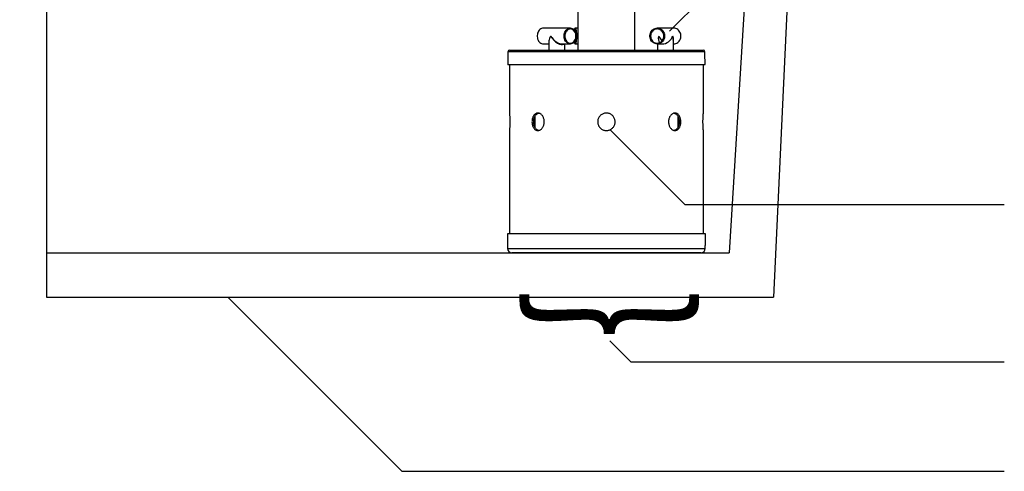
# Model space of a CAD drawing. Extents: x 0 to 11, y 0 to 8.5.
# Drawn here: x 3.9 to 7.1, y 0.8 to 2.3 of the extents above; entities that cross this region are included whole.
import ezdxf

# ---------------------------------------------------------------- set-up
doc = ezdxf.new("R2010")
doc.units = 0
doc.header["$LTSCALE"] = 12
doc.header["$MEASUREMENT"] = 0
for name, color, linetype in [('OBJ', 171, 'CONTINUOUS'), ('PVC', 2, 'CONTINUOUS'), ('TANK', 4, 'CONTINUOUS'), ('TEXT', 1, 'CONTINUOUS')]:
    doc.layers.add(name, color=color, linetype=linetype)
doc.styles.add('4', font='ROMANS', dxfattribs={"width": 0.8})

msp = doc.modelspace()

# ---------------------------------------------------------------- linework, layer by layer
at = {"layer": 'OBJ'}
for p, q in [((6.146, 2.1758), (5.4985, 2.1758)), ((5.5037, 2.181), (6.1408, 2.181)), ((5.4978, 2.1344), (6.1467, 2.1344)), ((6.1454, 2.133), (5.4991, 2.133)), ((6.148, 1.5773), (5.4965, 1.5773)), ((5.4972, 1.5287), (6.1474, 1.5287)), ((6.1333, 1.5148), (5.5112, 1.5148))]:
    msp.add_line(p, q, dxfattribs=at)
for centre, radius, start, end in [((5.5037, 2.1757), 0.00521, 90, 179), ((6.1408, 2.1757), 0.00521, 1, 90), ((5.4991, 2.1344), 0.00133, 179, 270), ((6.1454, 2.1344), 0.00133, 270, 1), ((5.5112, 1.5289), 0.0141, 180.75, 270), ((6.1333, 1.5289), 0.0141, 270, 359.25)]:
    msp.add_arc(centre, radius, start, end, dxfattribs=at)
for points in [[(5.7285, 3.111), (5.7285, 2.181)], [(5.916, 2.181), (5.916, 3.111)], [(5.4985, 2.1758), (5.4978, 2.1344)], [(6.1467, 2.1344), (6.146, 2.1758)], [(5.5034, 2.133), (5.5034, 1.9741)], [(6.1411, 1.9742), (6.1411, 2.133)], [(5.5868, 1.9628), (5.5868, 1.9283)], [(6.0577, 1.9283), (6.0577, 1.9628)], [(5.5034, 1.9169), (5.5034, 1.5773)], [(6.1411, 1.5773), (6.1411, 1.917)], [(5.4965, 1.5773), (5.4972, 1.5287)], [(6.1474, 1.5287), (6.148, 1.5773)]]:
    msp.add_open_spline(points, degree=1, dxfattribs=at)
for points, knots in [([(5.5034, 1.9741), (5.5034, 1.9741), (5.5034, 1.9741), (5.5035, 1.9732), (5.5036, 1.9715), (5.5038, 1.969), (5.504, 1.9659), (5.5043, 1.9622), (5.5045, 1.958), (5.5046, 1.9535), (5.5047, 1.9487), (5.5047, 1.9439), (5.5046, 1.9391), (5.5045, 1.9345), (5.5043, 1.9302), (5.5041, 1.9263), (5.5039, 1.923), (5.5037, 1.9203), (5.5035, 1.9184), (5.5034, 1.9171), (5.5034, 1.917), (5.5034, 1.9169)], [0, 0, 0, 0, 0.03628, 0.088985, 0.143213, 0.195997, 0.250301, 0.303267, 0.357768, 0.410736, 0.46525, 0.518035, 0.572355, 0.625058, 0.679281, 0.73213, 0.786503, 0.839499, 0.894036, 0.94695, 1, 1, 1, 1]), ([(5.5774, 1.9455), (5.5775, 1.9471), (5.5776, 1.9504), (5.5784, 1.955), (5.5797, 1.9595), (5.5814, 1.9635), (5.5836, 1.967), (5.5862, 1.9699), (5.5891, 1.9721), (5.5923, 1.9736), (5.5957, 1.9743), (5.5991, 1.9741), (5.6025, 1.9732), (5.6058, 1.9715), (5.6089, 1.969), (5.6117, 1.9659), (5.614, 1.9622), (5.6159, 1.958), (5.6172, 1.9534), (5.6179, 1.9487), (5.618, 1.9438), (5.6175, 1.939), (5.6163, 1.9345), (5.6146, 1.9302), (5.6124, 1.9263), (5.6098, 1.923), (5.6068, 1.9203), (5.6035, 1.9183), (5.6001, 1.9171), (5.5967, 1.9168), (5.5933, 1.9172), (5.5901, 1.9184), (5.5871, 1.9204), (5.5844, 1.9231), (5.5821, 1.9264), (5.5802, 1.9303), (5.5787, 1.9346), (5.5777, 1.9397), (5.5775, 1.9434), (5.5774, 1.9455)], [0, 0, 0, 0, 0.026774, 0.053548, 0.080318, 0.107089, 0.133928, 0.160767, 0.187652, 0.214536, 0.241346, 0.268157, 0.29489, 0.321624, 0.348395, 0.375167, 0.402034, 0.428901, 0.455772, 0.482642, 0.509418, 0.536194, 0.562926, 0.589657, 0.616463, 0.643268, 0.670152, 0.697035, 0.723879, 0.750722, 0.777471, 0.804219, 0.830965, 0.857712, 0.884552, 0.911391, 0.938276, 0.96516, 1, 1, 1, 1]), ([(5.583, 1.9455), (5.583, 1.9471), (5.5831, 1.9504), (5.5839, 1.955), (5.5852, 1.9594), (5.587, 1.9635), (5.5892, 1.967), (5.5917, 1.9699), (5.5947, 1.9721), (5.5973, 1.9735), (5.5991, 1.9737), (5.5997, 1.9738)], [0, 0, 0, 0, 0.116859, 0.233719, 0.350564, 0.46741, 0.584568, 0.701724, 0.819093, 0.936458, 1, 1, 1, 1]), ([(5.5996, 1.9172), (5.5994, 1.9172), (5.598, 1.9174), (5.5956, 1.9184), (5.5926, 1.9204), (5.5899, 1.9231), (5.5876, 1.9264), (5.5857, 1.9303), (5.5843, 1.9346), (5.5832, 1.9397), (5.5831, 1.9434), (5.583, 1.9455)], [0, 0, 0, 0, 0.026117, 0.143131, 0.260132, 0.377133, 0.494563, 0.611992, 0.729629, 0.847263, 1, 1, 1, 1]), ([(5.7936, 1.9455), (5.7937, 1.9471), (5.7938, 1.9504), (5.7951, 1.955), (5.7971, 1.9595), (5.7997, 1.9635), (5.8031, 1.967), (5.8069, 1.9699), (5.8113, 1.9721), (5.8159, 1.9736), (5.8207, 1.9743), (5.8255, 1.9741), (5.8303, 1.9732), (5.8348, 1.9715), (5.8389, 1.969), (5.8426, 1.9659), (5.8457, 1.9622), (5.8482, 1.958), (5.8499, 1.9534), (5.8509, 1.9487), (5.851, 1.9438), (5.8503, 1.939), (5.8488, 1.9345), (5.8466, 1.9302), (5.8437, 1.9263), (5.8401, 1.923), (5.8361, 1.9203), (5.8317, 1.9183), (5.827, 1.9171), (5.8221, 1.9168), (5.8173, 1.9172), (5.8126, 1.9184), (5.8082, 1.9204), (5.8042, 1.9231), (5.8007, 1.9264), (5.7978, 1.9303), (5.7956, 1.9346), (5.794, 1.9397), (5.7937, 1.9434), (5.7936, 1.9455)], [0, 0, 0, 0, 0.0267737, 0.0535479, 0.0803183, 0.1070893, 0.1339281, 0.1607669, 0.1876515, 0.214536, 0.2413463, 0.2681573, 0.2948903, 0.3216238, 0.3483953, 0.3751675, 0.4020345, 0.428901, 0.4557717, 0.4826421, 0.5094183, 0.5361946, 0.5629257, 0.5896572, 0.6164628, 0.6432688, 0.6701522, 0.6970349, 0.7238785, 0.7507222, 0.7774703, 0.8042192, 0.8309656, 0.8577121, 0.8845517, 0.9113913, 0.938276, 0.96516, 1, 1, 1, 1]), ([(6.0265, 1.9455), (6.0266, 1.9471), (6.0267, 1.9504), (6.0277, 1.955), (6.0292, 1.9595), (6.0312, 1.9635), (6.0338, 1.967), (6.0366, 1.9699), (6.0398, 1.9721), (6.0432, 1.9736), (6.0466, 1.9743), (6.05, 1.9741), (6.0533, 1.9732), (6.0564, 1.9715), (6.0592, 1.969), (6.0617, 1.9659), (6.0637, 1.9622), (6.0653, 1.958), (6.0664, 1.9534), (6.067, 1.9487), (6.0671, 1.9438), (6.0667, 1.939), (6.0657, 1.9345), (6.0643, 1.9302), (6.0623, 1.9263), (6.06, 1.923), (6.0573, 1.9203), (6.0543, 1.9183), (6.051, 1.9171), (6.0476, 1.9168), (6.0442, 1.9172), (6.0408, 1.9184), (6.0376, 1.9204), (6.0346, 1.9231), (6.032, 1.9264), (6.0298, 1.9303), (6.0281, 1.9346), (6.0268, 1.9397), (6.0266, 1.9434), (6.0265, 1.9455)], [0, 0, 0, 0, 0.026774, 0.053548, 0.080318, 0.107089, 0.133928, 0.160767, 0.187651, 0.214536, 0.241346, 0.268157, 0.29489, 0.321624, 0.348395, 0.375167, 0.402034, 0.428901, 0.455772, 0.482642, 0.509418, 0.536195, 0.562926, 0.589657, 0.616463, 0.643269, 0.670152, 0.697035, 0.723879, 0.750722, 0.77747, 0.804219, 0.830966, 0.857712, 0.884552, 0.911391, 0.938276, 0.96516, 1, 1, 1, 1]), ([(6.0449, 1.9739), (6.0459, 1.9736), (6.0479, 1.9731), (6.0509, 1.9714), (6.0537, 1.969), (6.0561, 1.9659), (6.0582, 1.9622), (6.0598, 1.958), (6.0609, 1.9534), (6.0615, 1.9487), (6.0616, 1.9438), (6.0611, 1.9391), (6.0602, 1.9345), (6.0587, 1.9302), (6.0568, 1.9263), (6.0545, 1.923), (6.0518, 1.9203), (6.0488, 1.9184), (6.0464, 1.9174), (6.0451, 1.9172), (6.0449, 1.9172)], [0, 0, 0, 0, 0.050508, 0.109067, 0.167714, 0.226361, 0.285226, 0.344091, 0.402966, 0.461839, 0.520496, 0.579153, 0.637706, 0.69626, 0.754984, 0.813709, 0.872612, 0.931515, 0.990327, 1, 1, 1, 1]), ([(6.1411, 1.917), (6.1411, 1.917), (6.1411, 1.9169), (6.141, 1.9175), (6.1409, 1.919), (6.1407, 1.9212), (6.1405, 1.9241), (6.1403, 1.9276), (6.1401, 1.9317), (6.1399, 1.9361), (6.1398, 1.9408), (6.1398, 1.9456), (6.1398, 1.9505), (6.1399, 1.9551), (6.1401, 1.9595), (6.1403, 1.9635), (6.1405, 1.9671), (6.1407, 1.9699), (6.1409, 1.9722), (6.1411, 1.9738), (6.1411, 1.9741), (6.1411, 1.9742)], [0, 0, 0, 0, 0.0180564, 0.0723782, 0.1250829, 0.1793081, 0.2321582, 0.2865315, 0.3395282, 0.3940658, 0.4469812, 0.5014423, 0.5541745, 0.6084363, 0.6611692, 0.7154213, 0.7683373, 0.8227826, 0.8757791, 0.9303207, 1, 1, 1, 1])]:
    msp.add_open_spline(points, degree=3, knots=knots, dxfattribs=at)
at = {"layer": 'PVC', "linetype": 'Continuous'}
for p, q in [((5.7189, 2.2023), (5.7194, 2.2026)), ((6.0423, 2.2163), (6.0423, 2.2168))]:
    msp.add_line(p, q, dxfattribs=at)
at = {"layer": 'PVC', "linetype": 'Continuous', "flags": 128}
for points in [[(5.6152, 2.2533), (5.6121, 2.2531), (5.6091, 2.2522), (5.6063, 2.2508), (5.6036, 2.2488), (5.6012, 2.2464), (5.5991, 2.2435), (5.5974, 2.2403), (5.5961, 2.2368), (5.5952, 2.2331), (5.5947, 2.2293), (5.5947, 2.2254), (5.5952, 2.2215), (5.5961, 2.2178), (5.5974, 2.2143), (5.5991, 2.2111), (5.6012, 2.2082), (5.6036, 2.2058), (5.6063, 2.2038), (5.6091, 2.2024), (5.6121, 2.2016), (5.6152, 2.2013)], [(5.7037, 2.2013), (5.7006, 2.2016), (5.6976, 2.2024), (5.6948, 2.2038), (5.6921, 2.2058), (5.6897, 2.2082), (5.6876, 2.2111), (5.6859, 2.2143), (5.6846, 2.2178), (5.6837, 2.2215), (5.6832, 2.2254), (5.6832, 2.2293), (5.6837, 2.2331), (5.6846, 2.2368), (5.6859, 2.2403), (5.6876, 2.2435), (5.6897, 2.2464), (5.6921, 2.2488), (5.6948, 2.2508), (5.6976, 2.2522), (5.7006, 2.2531), (5.7037, 2.2533), (5.7067, 2.2531), (5.7097, 2.2522), (5.7126, 2.2508), (5.7152, 2.2488), (5.7176, 2.2464), (5.7197, 2.2435), (5.7215, 2.2403), (5.7228, 2.2368), (5.7237, 2.2331), (5.7241, 2.2293), (5.7241, 2.2254), (5.7237, 2.2215), (5.7228, 2.2178), (5.7215, 2.2143), (5.7197, 2.2111), (5.7176, 2.2082), (5.7152, 2.2058), (5.7126, 2.2038), (5.7097, 2.2024), (5.7067, 2.2016), (5.7037, 2.2013)], [(5.7043, 2.2023), (5.7073, 2.2026), (5.7103, 2.2035), (5.7131, 2.2049), (5.7157, 2.2069), (5.718, 2.2093), (5.72, 2.2122), (5.7216, 2.2154), (5.7229, 2.2189), (5.7237, 2.2225), (5.724, 2.2263), (5.7239, 2.2302), (5.7233, 2.2339), (5.7223, 2.2375), (5.7209, 2.2409), (5.719, 2.2439), (5.7169, 2.2466), (5.7144, 2.2488), (5.7117, 2.2505), (5.7088, 2.2516), (5.7058, 2.2522), (5.7028, 2.2522), (5.6998, 2.2516), (5.697, 2.2505), (5.6943, 2.2488), (5.6918, 2.2466), (5.6896, 2.2439), (5.6878, 2.2409), (5.6864, 2.2375), (5.6853, 2.2339), (5.6848, 2.2302), (5.6846, 2.2263), (5.685, 2.2225), (5.6858, 2.2189), (5.687, 2.2154), (5.6887, 2.2122), (5.6907, 2.2093), (5.693, 2.2069), (5.6956, 2.2049), (5.6984, 2.2035), (5.7013, 2.2026), (5.7043, 2.2023)], [(5.7043, 2.2028), (5.7013, 2.2031), (5.6984, 2.204), (5.6956, 2.2055), (5.693, 2.2075), (5.6907, 2.21), (5.6887, 2.2129), (5.6871, 2.2162), (5.686, 2.2197), (5.6853, 2.2235), (5.685, 2.2273), (5.6853, 2.2311), (5.686, 2.2349), (5.6871, 2.2384), (5.6887, 2.2417), (5.6907, 2.2446), (5.693, 2.2471), (5.6956, 2.2491), (5.6984, 2.2506), (5.7013, 2.2515), (5.7043, 2.2518), (5.7073, 2.2515), (5.7103, 2.2506), (5.7131, 2.2491), (5.7157, 2.2471), (5.718, 2.2446), (5.7199, 2.2417), (5.7215, 2.2384), (5.7227, 2.2349), (5.7234, 2.2311), (5.7236, 2.2273), (5.7234, 2.2235), (5.7227, 2.2197), (5.7215, 2.2162), (5.7199, 2.2129), (5.718, 2.21), (5.7157, 2.2075), (5.7131, 2.2055), (5.7103, 2.204), (5.7073, 2.2031), (5.7043, 2.2028)], [(5.7037, 2.2039), (5.7066, 2.2042), (5.7094, 2.205), (5.7121, 2.2064), (5.7145, 2.2083), (5.7167, 2.2107), (5.7186, 2.2135), (5.7201, 2.2167), (5.7213, 2.2201), (5.7219, 2.2236), (5.7222, 2.2273), (5.7219, 2.231), (5.7213, 2.2345), (5.7201, 2.2379), (5.7186, 2.2411), (5.7167, 2.2439), (5.7145, 2.2463), (5.7121, 2.2482), (5.7094, 2.2496), (5.7066, 2.2505), (5.7037, 2.2507), (5.7008, 2.2505), (5.698, 2.2496), (5.6953, 2.2482), (5.6928, 2.2463), (5.6906, 2.2439), (5.6887, 2.2411), (5.6872, 2.2379), (5.6861, 2.2345), (5.6854, 2.231), (5.6852, 2.2273), (5.6854, 2.2236), (5.6861, 2.2201), (5.6872, 2.2167), (5.6887, 2.2135), (5.6906, 2.2107), (5.6928, 2.2083), (5.6953, 2.2064), (5.698, 2.205), (5.7008, 2.2042), (5.7037, 2.2039)], [(5.7169, 2.2472), (5.7173, 2.2491), (5.7178, 2.2505)], [(5.7178, 2.2505), (5.7178, 2.2506), (5.7184, 2.2515), (5.7189, 2.2518), (5.7194, 2.2515), (5.7197, 2.2511)], [(5.7195, 2.2519), (5.7192, 2.2522), (5.7186, 2.2522), (5.7182, 2.2518)], [(5.722, 2.2392), (5.7218, 2.2409), (5.7215, 2.2439), (5.7211, 2.2466), (5.7207, 2.2488), (5.7202, 2.2505), (5.7197, 2.2516), (5.7195, 2.2519)], [(5.7199, 2.2533), (5.7205, 2.2531), (5.721, 2.2522), (5.7215, 2.2508), (5.722, 2.2488), (5.7224, 2.2464), (5.7228, 2.2435), (5.7231, 2.2403), (5.7233, 2.2368), (5.7234, 2.2345)], [(5.9893, 2.2013), (5.9857, 2.2016), (5.9822, 2.2024), (5.9788, 2.2038), (5.9757, 2.2058), (5.9729, 2.2082), (5.9704, 2.2111), (5.9684, 2.2143), (5.9668, 2.2178), (5.9658, 2.2215), (5.9652, 2.2254), (5.9652, 2.2293), (5.9658, 2.2331), (5.9668, 2.2368), (5.9684, 2.2403), (5.9704, 2.2435), (5.9729, 2.2464), (5.9757, 2.2488), (5.9788, 2.2508), (5.9822, 2.2522), (5.9857, 2.2531), (5.9893, 2.2533), (5.9929, 2.2531), (5.9964, 2.2522), (5.9998, 2.2508), (6.0029, 2.2488), (6.0057, 2.2464), (6.0082, 2.2435), (6.0102, 2.2403), (6.0118, 2.2368), (6.0128, 2.2331), (6.0134, 2.2293), (6.0134, 2.2254), (6.0128, 2.2215), (6.0118, 2.2178), (6.0102, 2.2143), (6.0082, 2.2111), (6.0057, 2.2082), (6.0029, 2.2058), (5.9998, 2.2038), (5.9964, 2.2024), (5.9929, 2.2016), (5.9893, 2.2013)], [(5.9889, 2.2023), (5.9924, 2.2026), (5.9959, 2.2035), (5.9992, 2.2049), (6.0022, 2.2069), (6.005, 2.2093), (6.0073, 2.2122), (6.0093, 2.2154), (6.0107, 2.2189), (6.0117, 2.2225), (6.0121, 2.2263), (6.0119, 2.2302), (6.0113, 2.2339), (6.0101, 2.2375), (6.0084, 2.2409), (6.0062, 2.2439), (6.0037, 2.2466), (6.0008, 2.2488), (5.9976, 2.2505), (5.9942, 2.2516), (5.9907, 2.2522), (5.9871, 2.2522), (5.9836, 2.2516), (5.9802, 2.2505), (5.9771, 2.2488), (5.9742, 2.2466), (5.9716, 2.2439), (5.9695, 2.2409), (5.9678, 2.2375), (5.9666, 2.2339), (5.9659, 2.2302), (5.9657, 2.2263), (5.9662, 2.2225), (5.9671, 2.2189), (5.9685, 2.2154), (5.9705, 2.2122), (5.9728, 2.2093), (5.9756, 2.2069), (5.9786, 2.2049), (5.9819, 2.2035), (5.9854, 2.2026), (5.9889, 2.2023)], [(5.9889, 2.2028), (5.9854, 2.2031), (5.9819, 2.204), (5.9786, 2.2055), (5.9756, 2.2075), (5.9729, 2.21), (5.9705, 2.2129), (5.9687, 2.2162), (5.9673, 2.2197), (5.9665, 2.2235), (5.9662, 2.2273), (5.9665, 2.2311), (5.9673, 2.2349), (5.9687, 2.2384), (5.9705, 2.2417), (5.9729, 2.2446), (5.9756, 2.2471), (5.9786, 2.2491), (5.9819, 2.2506), (5.9854, 2.2515), (5.9889, 2.2518), (5.9925, 2.2515), (5.9959, 2.2506), (5.9992, 2.2491), (6.0022, 2.2471), (6.005, 2.2446), (6.0073, 2.2417), (6.0091, 2.2384), (6.0105, 2.2349), (6.0113, 2.2311), (6.0116, 2.2273), (6.0113, 2.2235), (6.0105, 2.2197), (6.0091, 2.2162), (6.0073, 2.2129), (6.005, 2.21), (6.0022, 2.2075), (5.9992, 2.2055), (5.9959, 2.204), (5.9925, 2.2031), (5.9889, 2.2028)], [(5.9893, 2.2039), (5.9927, 2.2042), (5.996, 2.205), (5.9992, 2.2064), (6.0021, 2.2083), (6.0047, 2.2107), (6.0069, 2.2135), (6.0087, 2.2167), (6.01, 2.2201), (6.0108, 2.2236), (6.011, 2.2273), (6.0108, 2.231), (6.01, 2.2345), (6.0087, 2.2379), (6.0069, 2.2411), (6.0047, 2.2439), (6.0021, 2.2463), (5.9992, 2.2482), (5.996, 2.2496), (5.9927, 2.2505), (5.9893, 2.2507), (5.9859, 2.2505), (5.9826, 2.2496), (5.9794, 2.2482), (5.9765, 2.2463), (5.9739, 2.2439), (5.9717, 2.2411), (5.9699, 2.2379), (5.9686, 2.2345), (5.9678, 2.231), (5.9676, 2.2273), (5.9678, 2.2236), (5.9686, 2.2201), (5.9699, 2.2167), (5.9717, 2.2135), (5.9739, 2.2107), (5.9765, 2.2083), (5.9794, 2.2064), (5.9826, 2.205), (5.9859, 2.2042), (5.9893, 2.2039)], [(6.0431, 2.2013), (6.0467, 2.2016), (6.0503, 2.2024), (6.0536, 2.2038), (6.0567, 2.2058), (6.0596, 2.2082), (6.062, 2.2111), (6.0641, 2.2143), (6.0656, 2.2178), (6.0667, 2.2215), (6.0672, 2.2254), (6.0672, 2.2293), (6.0667, 2.2331), (6.0656, 2.2368), (6.0641, 2.2403), (6.062, 2.2435), (6.0596, 2.2464), (6.0567, 2.2488), (6.0536, 2.2508), (6.0503, 2.2522), (6.0467, 2.2531), (6.0431, 2.2533)], [(5.7189, 2.2028), (5.7184, 2.2031), (5.7179, 2.2038)], [(5.7181, 2.2029), (5.7184, 2.2026), (5.7189, 2.2023)], [(5.7196, 2.2033), (5.7194, 2.2031), (5.7189, 2.2028)], [(5.7194, 2.2026), (5.7194, 2.2026), (5.7199, 2.2035), (5.7204, 2.2049), (5.7209, 2.2069), (5.7213, 2.2093), (5.7217, 2.2122), (5.7219, 2.2154), (5.722, 2.2154)], [(5.7234, 2.2201), (5.7233, 2.2178), (5.7231, 2.2143), (5.7228, 2.2111), (5.7224, 2.2082), (5.722, 2.2058), (5.7215, 2.2038), (5.721, 2.2024), (5.7205, 2.2016), (5.7199, 2.2013)]]:
    msp.add_lwpolyline(points, dxfattribs=at)
at = {"layer": 'PVC', "linetype": 'Continuous'}
for centre, radius, start, end in [((5.7291, 2.246), 0.0124, 151.6519, 173.6253), ((5.7266, 2.2453), 0.0087, 141.6614, 175.4888), ((5.6861, 2.2388), 0.0358, 0.9262, 20.0715), ((5.7318, 2.2094), 0.0151, 188.1814, 205.6812), ((5.731, 2.2095), 0.0143, 188.4781, 203.6034), ((5.7257, 2.2089), 0.00779, 182.383, 220.2364), ((5.6883, 2.2155), 0.0335, 338.6335, 359.4805)]:
    msp.add_arc(centre, radius, start, end, dxfattribs=at)
for centre, major_axis, ratio, start_param, end_param in [((5.6594, 2.2273), (0.0234, 0.0234), 0.487733, 2.024582, 2.687807), ((5.6594, 2.2273), (-0.0228, 0.0259), 0.4854, 1.166009, 3.124122), ((5.6594, 2.2273), (0.0246, -0.0234), 0.464301, 4.259321, 5.830118), ((6.0162, 2.2273), (0.0194, 0.0194), 0.674509, 2.164208, 3.281753), ((6.0162, 2.2273), (0.0194, -0.0194), 0.674509, 4.118977, 4.83786), ((6.0162, 2.2273), (0.0216, 0.0216), 0.674509, 3.735005, 5.305801), ((6.0162, 2.2273), (-0.0201, 0.0247), 0.669249, 3.828939, 4.212911), ((6.0162, 2.2273), (0.0222, -0.0216), 0.654597, 0.414818, 0.977899)]:
    msp.add_ellipse(centre, major_axis=major_axis, ratio=ratio, start_param=start_param, end_param=end_param, dxfattribs=at)
for points in [[(5.7037, 2.2533), (5.6152, 2.2533)], [(5.7285, 2.2533), (5.7199, 2.2533)], [(6.0431, 2.2533), (5.9893, 2.2533)], [(5.6334, 2.2113), (5.6334, 2.181)], [(6.0423, 2.181), (6.0423, 2.2168)], [(5.6152, 2.2013), (5.6334, 2.2013)], [(5.6768, 2.2013), (5.7037, 2.2013)], [(5.6855, 2.181), (5.6855, 2.2013)], [(5.7199, 2.2013), (5.7285, 2.2013)], [(5.9893, 2.2013), (6.0065, 2.2013)], [(5.9902, 2.2013), (5.9902, 2.181)], [(6.0423, 2.2013), (6.0431, 2.2013)]]:
    msp.add_open_spline(points, degree=1, dxfattribs=at)
for points, knots in [([(5.72, 2.2533), (5.7198, 2.2533), (5.7194, 2.2533), (5.7188, 2.2529), (5.7185, 2.2525), (5.7184, 2.2524)], [0, 0, 0, 0, 0.1972912, 0.5996951, 1, 1, 1, 1]), ([(5.7197, 2.2508), (5.7197, 2.2508), (5.7196, 2.2508), (5.7197, 2.2507), (5.7198, 2.2506)], [0, 0, 0, 0, 0.144799, 1, 1, 1, 1]), ([(5.7184, 2.2022), (5.7184, 2.2022), (5.7186, 2.2019), (5.719, 2.2015), (5.7196, 2.2013), (5.7199, 2.2013), (5.7199, 2.2013)], [0, 0, 0, 0, 0.078825, 0.533056, 0.952497, 1, 1, 1, 1]), ([(5.7197, 2.2039), (5.7197, 2.2039), (5.7196, 2.2038), (5.7197, 2.2038), (5.7197, 2.2038)], [0, 0, 0, 0, 0.8715205, 1, 1, 1, 1])]:
    msp.add_open_spline(points, degree=3, knots=knots, dxfattribs=at)
at = {"layer": 'TANK'}
for p, q in [((6.4964, 4.0565), (6.3714, 1.369)), ((6.3714, 3.8898), (6.2255, 1.5148)), ((3.9811, 1.5148), (6.2255, 1.5148)), ((3.9811, 1.369), (6.3714, 1.369))]:
    msp.add_line(p, q, dxfattribs=at)
at = {"layer": 'TEXT'}
msp.add_lwpolyline([(3.9811, 4.0565), (3.9811, 2.9893, 0.414214), (3.9885, 2.9819), (4.0621, 2.9819, -0.872836), (4.0641, 2.9673), (3.8982, 2.9212, 0.872836), (3.9002, 2.9066), (3.9737, 2.9066, -0.414214), (3.9811, 2.8991), (3.9811, 1.369)], format="xyb", dxfattribs=at)
for points in [[(6.1385, 2.3518), (6.0302, 2.2436)], [(5.8349, 1.9186), (6.0803, 1.6732)], [(6.0803, 1.6732), (7.1307, 1.6732)], [(4.5774, 1.369), (5.1496, 0.7968)], [(5.8337, 1.2255), (5.9023, 1.1568)], [(5.9023, 1.1568), (7.1303, 1.1568)], [(5.1496, 0.7968), (7.1307, 0.7968)]]:
    msp.add_lwpolyline(points, dxfattribs=at)

# ---------------------------------------------------------------- texts
at = {"layer": 'TEXT', "style": '4', "width": 0.8}
msp.add_text('}', height=0.45, rotation=270, dxfattribs=at).set_placement((5.6407, 1.3956))

doc.saveas('drawing.dxf')
